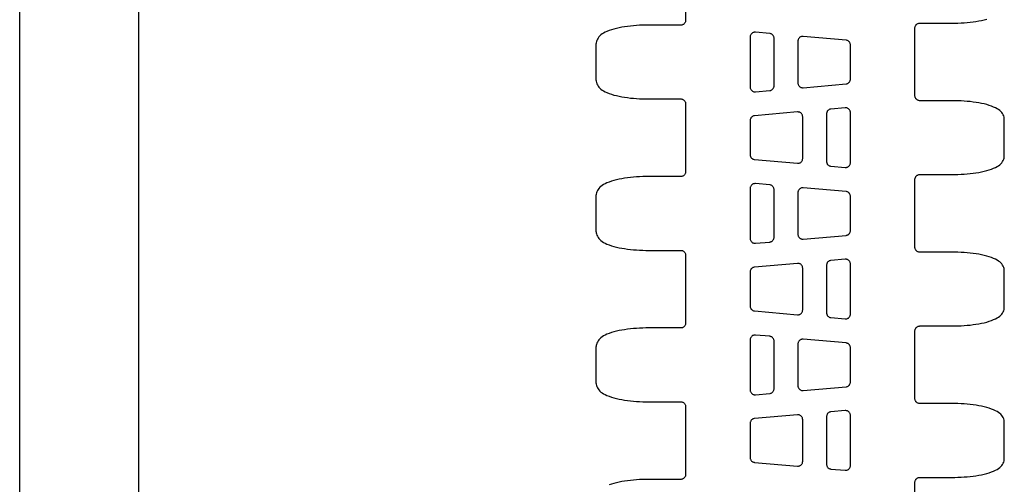
# Model space of a CAD drawing. Extents: x 0 to 210, y 0 to 297.
# Drawn here: x 0 to 83, y 108 to 147 of the extents above; entities that cross this region are included whole.
import ezdxf

# ---------------------------------------------------------------- set-up
doc = ezdxf.new("R2010")
doc.units = 0
doc.header["$LTSCALE"] = 19.36
doc.layers.get('0').update_dxf_attribs({"linetype": 'CONTINUOUS'})

msp = doc.modelspace()

# ---------------------------------------------------------------- linework, layer by layer
at = {"color": 7, "linetype": 'CONTINUOUS'}
for p, q in [((0, 0), (0, 297)), ((10, 10), (10, 287)), ((55.82, 152.216), (55.82, 146.513)), ((55.42, 146.113), (52.731, 146.113)), ((75.442, 146.276), (78.131, 146.276)), ((62.866, 145.411), (61.666, 145.516)), ((75.042, 140.173), (75.042, 145.876)), ((48.331, 141.461), (48.331, 144.568)), ((61.231, 145.118), (61.231, 140.911)), ((63.231, 141.016), (63.231, 145.013)), ((65.231, 144.768), (65.231, 141.261)), ((69.266, 144.851), (65.666, 145.166)), ((69.631, 141.576), (69.631, 144.453)), ((65.666, 140.862), (69.266, 141.177)), ((61.666, 140.512), (62.866, 140.617)), ((52.731, 139.916), (55.42, 139.916)), ((55.82, 139.516), (55.82, 133.813)), ((78.131, 139.773), (75.442, 139.773)), ((65.196, 138.826), (61.596, 138.511)), ((67.631, 138.673), (67.631, 134.676)), ((69.196, 139.176), (67.996, 139.071)), ((69.631, 134.571), (69.631, 138.778)), ((61.231, 138.113), (61.231, 135.236)), ((65.631, 134.921), (65.631, 138.428)), ((82.531, 135.121), (82.531, 138.228)), ((61.596, 134.837), (65.196, 134.522)), ((67.996, 134.277), (69.196, 134.172)), ((55.42, 133.413), (52.731, 133.413)), ((75.042, 127.473), (75.042, 133.176)), ((75.442, 133.576), (78.131, 133.576)), ((61.231, 132.418), (61.231, 128.211)), ((62.866, 132.711), (61.666, 132.816)), ((63.231, 128.316), (63.231, 132.313)), ((65.231, 132.068), (65.231, 128.561)), ((69.266, 132.151), (65.666, 132.466)), ((48.331, 128.761), (48.331, 131.868)), ((69.631, 128.876), (69.631, 131.753)), ((65.666, 128.162), (69.266, 128.477)), ((52.731, 127.216), (55.42, 127.216)), ((61.666, 127.812), (62.866, 127.917)), ((55.82, 126.816), (55.82, 121.113)), ((69.196, 126.476), (67.996, 126.371)), ((78.131, 127.073), (75.442, 127.073)), ((65.196, 126.126), (61.596, 125.811)), ((65.631, 122.221), (65.631, 125.728)), ((67.631, 125.973), (67.631, 121.976)), ((69.631, 121.871), (69.631, 126.078)), ((82.531, 122.421), (82.531, 125.528)), ((61.231, 125.413), (61.231, 122.536)), ((61.596, 122.137), (65.196, 121.822)), ((67.996, 121.577), (69.196, 121.472)), ((55.42, 120.713), (52.731, 120.713)), ((75.442, 120.876), (78.131, 120.876)), ((61.231, 119.718), (61.231, 115.511)), ((62.866, 120.011), (61.666, 120.116)), ((69.266, 119.451), (65.666, 119.766)), ((75.042, 114.773), (75.042, 120.476)), ((48.331, 116.061), (48.331, 119.168)), ((63.231, 115.616), (63.231, 119.613)), ((65.231, 119.368), (65.231, 115.861)), ((69.631, 116.176), (69.631, 119.053)), ((65.666, 115.462), (69.266, 115.777)), ((61.666, 115.112), (62.866, 115.217)), ((52.731, 114.516), (55.42, 114.516)), ((55.82, 114.116), (55.82, 108.413)), ((78.131, 114.373), (75.442, 114.373)), ((65.196, 113.426), (61.596, 113.111)), ((67.631, 113.273), (67.631, 109.276)), ((69.196, 113.776), (67.996, 113.671)), ((69.631, 109.171), (69.631, 113.378)), ((61.231, 112.713), (61.231, 109.836)), ((65.631, 109.521), (65.631, 113.028)), ((82.531, 109.721), (82.531, 112.828)), ((61.596, 109.437), (65.196, 109.122)), ((67.996, 108.877), (69.196, 108.772)), ((75.442, 108.176), (78.131, 108.176)), ((55.42, 108.013), (52.731, 108.013)), ((75.042, 102.073), (75.042, 107.776))]:
    msp.add_line(p, q, dxfattribs=at)
for points in [[(52.731, 146.113), (52.484, 146.111), (52.221, 146.104), (51.959, 146.093), (51.699, 146.077), (51.443, 146.056), (51.19, 146.031), (50.944, 146.001), (50.703, 145.967), (50.471, 145.928), (50.244, 145.884), (50.023, 145.835), (49.806, 145.779), (49.596, 145.717), (49.4, 145.65), (49.226, 145.581), (49.075, 145.511), (48.943, 145.44), (48.825, 145.367), (48.72, 145.289), (48.626, 145.207), (48.544, 145.12), (48.475, 145.028), (48.419, 144.931), (48.376, 144.831), (48.348, 144.731), (48.333, 144.63), (48.331, 144.568)], [(55.82, 146.513), (55.818, 146.48), (55.812, 146.434), (55.8, 146.388), (55.783, 146.344), (55.76, 146.303), (55.733, 146.264), (55.702, 146.229), (55.667, 146.198), (55.628, 146.171), (55.587, 146.149), (55.543, 146.132), (55.497, 146.12), (55.451, 146.114), (55.42, 146.113)], [(75.042, 145.876), (75.043, 145.908), (75.05, 145.955), (75.062, 146), (75.079, 146.044), (75.101, 146.086), (75.128, 146.124), (75.16, 146.159), (75.195, 146.19), (75.234, 146.217), (75.275, 146.239), (75.319, 146.256), (75.364, 146.268), (75.411, 146.275), (75.442, 146.276)], [(78.131, 146.276), (78.378, 146.278), (78.641, 146.285), (78.903, 146.296), (79.162, 146.312), (79.419, 146.332), (79.671, 146.358), (79.918, 146.388), (80.158, 146.422), (80.391, 146.461), (80.618, 146.505), (80.839, 146.554), (81.056, 146.609)], [(61.666, 145.516), (61.618, 145.518), (61.571, 145.513), (61.525, 145.503), (61.48, 145.488), (61.437, 145.468), (61.397, 145.443), (61.361, 145.413), (61.328, 145.379), (61.299, 145.341), (61.275, 145.3), (61.256, 145.257), (61.242, 145.212), (61.234, 145.165), (61.231, 145.118)], [(63.231, 145.013), (63.228, 145.058), (63.221, 145.103), (63.208, 145.147), (63.19, 145.189), (63.168, 145.229), (63.141, 145.266), (63.11, 145.299), (63.076, 145.329), (63.038, 145.355), (62.998, 145.376), (62.955, 145.393), (62.911, 145.405), (62.866, 145.411)], [(65.666, 145.166), (65.618, 145.168), (65.571, 145.163), (65.525, 145.154), (65.48, 145.138), (65.437, 145.118), (65.397, 145.093), (65.361, 145.063), (65.328, 145.029), (65.299, 144.991), (65.275, 144.95), (65.256, 144.907), (65.242, 144.862), (65.234, 144.815), (65.231, 144.768)], [(69.631, 144.453), (69.628, 144.498), (69.621, 144.543), (69.608, 144.587), (69.59, 144.629), (69.568, 144.669), (69.541, 144.706), (69.51, 144.739), (69.476, 144.769), (69.438, 144.795), (69.398, 144.816), (69.355, 144.833), (69.311, 144.845), (69.266, 144.851)], [(48.331, 141.461), (48.333, 141.398), (48.348, 141.298), (48.376, 141.198), (48.419, 141.098), (48.475, 141.001), (48.544, 140.908), (48.626, 140.821), (48.719, 140.739), (48.825, 140.662), (48.942, 140.589), (49.075, 140.518), (49.226, 140.448), (49.4, 140.379), (49.595, 140.312), (49.806, 140.249), (50.022, 140.194), (50.244, 140.145), (50.47, 140.101), (50.703, 140.062), (50.943, 140.028), (51.189, 139.998), (51.442, 139.973), (51.698, 139.952), (51.958, 139.936), (52.22, 139.925), (52.483, 139.918), (52.731, 139.916)], [(65.231, 141.261), (65.234, 141.213), (65.242, 141.167), (65.256, 141.121), (65.275, 141.078), (65.299, 141.037), (65.328, 141), (65.361, 140.966), (65.397, 140.936), (65.437, 140.911), (65.48, 140.89), (65.525, 140.875), (65.571, 140.865), (65.618, 140.861), (65.666, 140.862)], [(69.266, 141.177), (69.311, 141.184), (69.355, 141.195), (69.398, 141.212), (69.438, 141.233), (69.476, 141.259), (69.51, 141.289), (69.541, 141.323), (69.568, 141.36), (69.59, 141.399), (69.608, 141.441), (69.621, 141.485), (69.628, 141.53), (69.631, 141.576)], [(61.231, 140.911), (61.234, 140.863), (61.242, 140.817), (61.256, 140.771), (61.275, 140.728), (61.299, 140.687), (61.328, 140.65), (61.361, 140.616), (61.397, 140.586), (61.437, 140.561), (61.48, 140.54), (61.525, 140.525), (61.571, 140.515), (61.618, 140.511), (61.666, 140.512)], [(62.866, 140.617), (62.911, 140.624), (62.955, 140.636), (62.998, 140.652), (63.038, 140.673), (63.076, 140.699), (63.11, 140.729), (63.141, 140.763), (63.168, 140.8), (63.19, 140.839), (63.208, 140.881), (63.221, 140.925), (63.228, 140.97), (63.231, 141.016)], [(55.42, 139.916), (55.451, 139.915), (55.497, 139.908), (55.543, 139.896), (55.587, 139.879), (55.628, 139.857), (55.667, 139.83), (55.702, 139.799), (55.733, 139.764), (55.76, 139.726), (55.783, 139.684), (55.8, 139.64), (55.812, 139.595), (55.818, 139.548), (55.82, 139.516)], [(75.442, 139.773), (75.411, 139.774), (75.364, 139.78), (75.319, 139.792), (75.275, 139.809), (75.234, 139.831), (75.195, 139.858), (75.16, 139.889), (75.128, 139.924), (75.101, 139.963), (75.079, 140.004), (75.062, 140.048), (75.05, 140.094), (75.043, 140.14), (75.042, 140.173)], [(82.531, 138.228), (82.528, 138.29), (82.514, 138.391), (82.486, 138.491), (82.443, 138.591), (82.387, 138.688), (82.317, 138.78), (82.236, 138.867), (82.142, 138.949), (82.037, 139.026), (81.92, 139.1), (81.787, 139.171), (81.636, 139.241), (81.462, 139.31), (81.267, 139.377), (81.056, 139.439), (80.839, 139.495), (80.618, 139.544), (80.392, 139.588), (80.159, 139.626), (79.919, 139.661), (79.672, 139.691), (79.42, 139.716), (79.164, 139.737), (78.904, 139.753), (78.642, 139.764), (78.379, 139.771), (78.131, 139.773)], [(65.631, 138.428), (65.628, 138.475), (65.62, 138.522), (65.606, 138.567), (65.587, 138.61), (65.563, 138.651), (65.534, 138.689), (65.501, 138.723), (65.464, 138.753), (65.425, 138.778), (65.382, 138.798), (65.337, 138.814), (65.291, 138.823), (65.244, 138.828), (65.196, 138.826)], [(67.996, 139.071), (67.951, 139.065), (67.907, 139.053), (67.864, 139.036), (67.824, 139.015), (67.786, 138.989), (67.752, 138.959), (67.721, 138.926), (67.694, 138.889), (67.672, 138.849), (67.654, 138.807), (67.641, 138.763), (67.634, 138.718), (67.631, 138.673)], [(69.631, 138.778), (69.628, 138.825), (69.62, 138.872), (69.606, 138.917), (69.587, 138.96), (69.563, 139.001), (69.534, 139.039), (69.501, 139.073), (69.464, 139.103), (69.425, 139.128), (69.382, 139.148), (69.337, 139.163), (69.291, 139.173), (69.244, 139.178), (69.196, 139.176)], [(61.596, 138.511), (61.551, 138.505), (61.507, 138.493), (61.464, 138.476), (61.424, 138.455), (61.386, 138.429), (61.352, 138.399), (61.321, 138.366), (61.294, 138.329), (61.272, 138.289), (61.254, 138.247), (61.241, 138.203), (61.234, 138.158), (61.231, 138.113)], [(61.231, 135.236), (61.234, 135.19), (61.241, 135.145), (61.254, 135.101), (61.272, 135.059), (61.294, 135.02), (61.321, 134.983), (61.352, 134.949), (61.386, 134.919), (61.424, 134.893), (61.464, 134.872), (61.507, 134.855), (61.551, 134.844), (61.596, 134.837)], [(65.196, 134.522), (65.244, 134.521), (65.291, 134.525), (65.337, 134.535), (65.382, 134.55), (65.425, 134.571), (65.464, 134.596), (65.501, 134.626), (65.534, 134.66), (65.563, 134.697), (65.587, 134.738), (65.606, 134.781), (65.62, 134.827), (65.628, 134.873), (65.631, 134.921)], [(67.631, 134.676), (67.634, 134.63), (67.641, 134.585), (67.654, 134.541), (67.672, 134.499), (67.694, 134.46), (67.721, 134.423), (67.752, 134.389), (67.786, 134.359), (67.824, 134.333), (67.864, 134.312), (67.907, 134.296), (67.951, 134.284), (67.996, 134.277)], [(69.196, 134.172), (69.244, 134.171), (69.291, 134.175), (69.337, 134.185), (69.382, 134.2), (69.425, 134.221), (69.464, 134.246), (69.501, 134.276), (69.534, 134.31), (69.563, 134.347), (69.587, 134.388), (69.606, 134.431), (69.62, 134.477), (69.628, 134.523), (69.631, 134.571)], [(78.131, 133.576), (78.378, 133.578), (78.641, 133.585), (78.903, 133.596), (79.162, 133.612), (79.419, 133.632), (79.671, 133.658), (79.918, 133.688), (80.158, 133.722), (80.391, 133.761), (80.618, 133.805), (80.839, 133.854), (81.056, 133.909), (81.266, 133.971), (81.462, 134.038), (81.636, 134.108), (81.787, 134.177), (81.919, 134.248), (82.037, 134.322), (82.142, 134.399), (82.236, 134.481), (82.317, 134.568), (82.387, 134.661), (82.443, 134.758), (82.486, 134.857), (82.514, 134.958), (82.528, 135.058), (82.531, 135.121)], [(55.82, 133.813), (55.818, 133.78), (55.812, 133.734), (55.8, 133.688), (55.783, 133.644), (55.76, 133.603), (55.733, 133.564), (55.702, 133.529), (55.667, 133.498), (55.628, 133.471), (55.587, 133.449), (55.543, 133.432), (55.497, 133.42), (55.451, 133.414), (55.42, 133.413)], [(52.731, 133.413), (52.484, 133.411), (52.221, 133.404), (51.959, 133.393), (51.699, 133.377), (51.443, 133.356), (51.19, 133.331), (50.944, 133.301), (50.703, 133.267), (50.471, 133.228), (50.244, 133.184), (50.023, 133.135), (49.806, 133.079), (49.596, 133.017), (49.4, 132.95), (49.226, 132.881), (49.075, 132.811), (48.943, 132.74), (48.825, 132.667), (48.72, 132.589), (48.626, 132.507), (48.544, 132.42), (48.475, 132.328), (48.419, 132.231), (48.376, 132.131), (48.348, 132.031), (48.333, 131.93), (48.331, 131.868)], [(75.042, 133.176), (75.043, 133.208), (75.05, 133.255), (75.062, 133.3), (75.079, 133.344), (75.101, 133.386), (75.128, 133.424), (75.16, 133.459), (75.195, 133.49), (75.234, 133.517), (75.275, 133.539), (75.319, 133.556), (75.364, 133.568), (75.411, 133.575), (75.442, 133.576)], [(61.666, 132.816), (61.618, 132.818), (61.571, 132.813), (61.525, 132.803), (61.48, 132.788), (61.437, 132.768), (61.397, 132.743), (61.361, 132.713), (61.328, 132.679), (61.299, 132.641), (61.275, 132.6), (61.256, 132.557), (61.242, 132.512), (61.234, 132.465), (61.231, 132.418)], [(63.231, 132.313), (63.228, 132.358), (63.221, 132.403), (63.208, 132.447), (63.19, 132.489), (63.168, 132.529), (63.141, 132.566), (63.11, 132.599), (63.076, 132.629), (63.038, 132.655), (62.998, 132.676), (62.955, 132.693), (62.911, 132.705), (62.866, 132.711)], [(65.666, 132.466), (65.618, 132.468), (65.571, 132.463), (65.525, 132.454), (65.48, 132.438), (65.437, 132.418), (65.397, 132.393), (65.361, 132.363), (65.328, 132.329), (65.299, 132.291), (65.275, 132.25), (65.256, 132.207), (65.242, 132.162), (65.234, 132.115), (65.231, 132.068)], [(69.631, 131.753), (69.628, 131.798), (69.621, 131.843), (69.608, 131.887), (69.59, 131.929), (69.568, 131.969), (69.541, 132.006), (69.51, 132.039), (69.476, 132.069), (69.438, 132.095), (69.398, 132.116), (69.355, 132.133), (69.311, 132.145), (69.266, 132.151)], [(48.331, 128.761), (48.333, 128.698), (48.348, 128.598), (48.376, 128.498), (48.419, 128.398), (48.475, 128.301), (48.544, 128.208), (48.626, 128.121), (48.719, 128.039), (48.825, 127.962), (48.942, 127.889), (49.075, 127.818), (49.226, 127.748), (49.4, 127.679), (49.595, 127.612), (49.806, 127.549), (50.022, 127.494), (50.244, 127.445), (50.47, 127.401), (50.703, 127.362), (50.943, 127.328), (51.189, 127.298), (51.442, 127.273), (51.698, 127.252), (51.958, 127.236), (52.22, 127.225), (52.483, 127.218), (52.731, 127.216)], [(69.266, 128.477), (69.311, 128.484), (69.355, 128.495), (69.398, 128.512), (69.438, 128.533), (69.476, 128.559), (69.51, 128.589), (69.541, 128.623), (69.568, 128.66), (69.59, 128.699), (69.608, 128.741), (69.621, 128.785), (69.628, 128.83), (69.631, 128.876)], [(61.231, 128.211), (61.234, 128.163), (61.242, 128.117), (61.256, 128.071), (61.275, 128.028), (61.299, 127.987), (61.328, 127.95), (61.361, 127.916), (61.397, 127.886), (61.437, 127.861), (61.48, 127.84), (61.525, 127.825), (61.571, 127.815), (61.618, 127.811), (61.666, 127.812)], [(62.866, 127.917), (62.911, 127.924), (62.955, 127.936), (62.998, 127.952), (63.038, 127.973), (63.076, 127.999), (63.11, 128.029), (63.141, 128.063), (63.168, 128.1), (63.19, 128.139), (63.208, 128.181), (63.221, 128.225), (63.228, 128.27), (63.231, 128.316)], [(65.231, 128.561), (65.234, 128.513), (65.242, 128.467), (65.256, 128.421), (65.275, 128.378), (65.299, 128.337), (65.328, 128.3), (65.361, 128.266), (65.397, 128.236), (65.437, 128.211), (65.48, 128.19), (65.525, 128.175), (65.571, 128.165), (65.618, 128.161), (65.666, 128.162)], [(55.42, 127.216), (55.451, 127.215), (55.497, 127.208), (55.543, 127.196), (55.587, 127.179), (55.628, 127.157), (55.667, 127.13), (55.702, 127.099), (55.733, 127.064), (55.76, 127.026), (55.783, 126.984), (55.8, 126.94), (55.812, 126.895), (55.818, 126.848), (55.82, 126.816)], [(75.442, 127.073), (75.411, 127.074), (75.364, 127.08), (75.319, 127.092), (75.275, 127.109), (75.234, 127.131), (75.195, 127.158), (75.16, 127.189), (75.128, 127.224), (75.101, 127.263), (75.079, 127.304), (75.062, 127.348), (75.05, 127.394), (75.043, 127.44), (75.042, 127.473)], [(67.996, 126.371), (67.951, 126.365), (67.907, 126.353), (67.864, 126.336), (67.824, 126.315), (67.786, 126.289), (67.752, 126.259), (67.721, 126.226), (67.694, 126.189), (67.672, 126.149), (67.654, 126.107), (67.641, 126.063), (67.634, 126.018), (67.631, 125.973)], [(69.631, 126.078), (69.628, 126.125), (69.62, 126.172), (69.606, 126.217), (69.587, 126.26), (69.563, 126.301), (69.534, 126.339), (69.501, 126.373), (69.464, 126.403), (69.425, 126.428), (69.382, 126.448), (69.337, 126.463), (69.291, 126.473), (69.244, 126.478), (69.196, 126.476)], [(82.531, 125.528), (82.528, 125.59), (82.514, 125.691), (82.486, 125.791), (82.443, 125.891), (82.387, 125.988), (82.317, 126.08), (82.236, 126.167), (82.142, 126.249), (82.037, 126.326), (81.92, 126.4), (81.787, 126.471), (81.636, 126.541), (81.462, 126.61), (81.267, 126.677), (81.056, 126.739), (80.839, 126.795), (80.618, 126.844), (80.392, 126.888), (80.159, 126.926), (79.919, 126.961), (79.672, 126.991), (79.42, 127.016), (79.164, 127.037), (78.904, 127.053), (78.642, 127.064), (78.379, 127.071), (78.131, 127.073)], [(61.596, 125.811), (61.551, 125.805), (61.507, 125.793), (61.464, 125.776), (61.424, 125.755), (61.386, 125.729), (61.352, 125.699), (61.321, 125.666), (61.294, 125.629), (61.272, 125.589), (61.254, 125.547), (61.241, 125.503), (61.234, 125.458), (61.231, 125.413)], [(65.631, 125.728), (65.628, 125.775), (65.62, 125.822), (65.606, 125.867), (65.587, 125.91), (65.563, 125.951), (65.534, 125.989), (65.501, 126.023), (65.464, 126.053), (65.425, 126.078), (65.382, 126.098), (65.337, 126.114), (65.291, 126.123), (65.244, 126.128), (65.196, 126.126)], [(61.231, 122.536), (61.234, 122.49), (61.241, 122.445), (61.254, 122.401), (61.272, 122.359), (61.294, 122.32), (61.321, 122.283), (61.352, 122.249), (61.386, 122.219), (61.424, 122.193), (61.464, 122.172), (61.507, 122.155), (61.551, 122.144), (61.596, 122.137)], [(65.196, 121.822), (65.244, 121.821), (65.291, 121.825), (65.337, 121.835), (65.382, 121.85), (65.425, 121.871), (65.464, 121.896), (65.501, 121.926), (65.534, 121.96), (65.563, 121.997), (65.587, 122.038), (65.606, 122.081), (65.62, 122.127), (65.628, 122.173), (65.631, 122.221)], [(78.131, 120.876), (78.378, 120.878), (78.641, 120.885), (78.903, 120.896), (79.162, 120.912), (79.419, 120.932), (79.671, 120.958), (79.918, 120.988), (80.158, 121.022), (80.391, 121.061), (80.618, 121.105), (80.839, 121.154), (81.056, 121.209), (81.266, 121.271), (81.462, 121.338), (81.636, 121.408), (81.787, 121.477), (81.919, 121.548), (82.037, 121.622), (82.142, 121.699), (82.236, 121.781), (82.317, 121.868), (82.387, 121.961), (82.443, 122.058), (82.486, 122.157), (82.514, 122.258), (82.528, 122.358), (82.531, 122.421)], [(67.631, 121.976), (67.634, 121.93), (67.641, 121.885), (67.654, 121.841), (67.672, 121.799), (67.694, 121.76), (67.721, 121.723), (67.752, 121.689), (67.786, 121.659), (67.824, 121.633), (67.864, 121.612), (67.907, 121.596), (67.951, 121.584), (67.996, 121.577)], [(69.196, 121.472), (69.244, 121.471), (69.291, 121.475), (69.337, 121.485), (69.382, 121.5), (69.425, 121.521), (69.464, 121.546), (69.501, 121.576), (69.534, 121.61), (69.563, 121.647), (69.587, 121.688), (69.606, 121.731), (69.62, 121.777), (69.628, 121.823), (69.631, 121.871)], [(52.731, 120.713), (52.484, 120.711), (52.221, 120.704), (51.959, 120.693), (51.699, 120.677), (51.443, 120.656), (51.19, 120.631), (50.944, 120.601), (50.703, 120.567), (50.471, 120.528), (50.244, 120.484), (50.023, 120.435), (49.806, 120.379), (49.596, 120.317), (49.4, 120.25), (49.226, 120.181), (49.075, 120.111), (48.943, 120.04), (48.825, 119.967), (48.72, 119.889), (48.626, 119.807), (48.544, 119.72), (48.475, 119.628), (48.419, 119.531), (48.376, 119.431), (48.348, 119.331), (48.333, 119.23), (48.331, 119.168)], [(55.82, 121.113), (55.818, 121.08), (55.812, 121.034), (55.8, 120.988), (55.783, 120.944), (55.76, 120.903), (55.733, 120.864), (55.702, 120.829), (55.667, 120.798), (55.628, 120.771), (55.587, 120.749), (55.543, 120.732), (55.497, 120.72), (55.451, 120.714), (55.42, 120.713)], [(75.042, 120.476), (75.043, 120.508), (75.05, 120.555), (75.062, 120.6), (75.079, 120.644), (75.101, 120.686), (75.128, 120.724), (75.16, 120.759), (75.195, 120.79), (75.234, 120.817), (75.275, 120.839), (75.319, 120.856), (75.364, 120.868), (75.411, 120.875), (75.442, 120.876)], [(61.666, 120.116), (61.618, 120.118), (61.571, 120.113), (61.525, 120.103), (61.48, 120.088), (61.437, 120.068), (61.397, 120.043), (61.361, 120.013), (61.328, 119.979), (61.299, 119.941), (61.275, 119.9), (61.256, 119.857), (61.242, 119.812), (61.234, 119.765), (61.231, 119.718)], [(63.231, 119.613), (63.228, 119.658), (63.221, 119.703), (63.208, 119.747), (63.19, 119.789), (63.168, 119.829), (63.141, 119.866), (63.11, 119.899), (63.076, 119.929), (63.038, 119.955), (62.998, 119.976), (62.955, 119.993), (62.911, 120.005), (62.866, 120.011)], [(65.666, 119.766), (65.618, 119.768), (65.571, 119.763), (65.525, 119.754), (65.48, 119.738), (65.437, 119.718), (65.397, 119.693), (65.361, 119.663), (65.328, 119.629), (65.299, 119.591), (65.275, 119.55), (65.256, 119.507), (65.242, 119.462), (65.234, 119.415), (65.231, 119.368)], [(69.631, 119.053), (69.628, 119.098), (69.621, 119.143), (69.608, 119.187), (69.59, 119.229), (69.568, 119.269), (69.541, 119.306), (69.51, 119.339), (69.476, 119.369), (69.438, 119.395), (69.398, 119.416), (69.355, 119.433), (69.311, 119.445), (69.266, 119.451)], [(48.331, 116.061), (48.333, 115.998), (48.348, 115.898), (48.376, 115.798), (48.419, 115.698), (48.475, 115.601), (48.544, 115.508), (48.626, 115.421), (48.719, 115.339), (48.825, 115.262), (48.942, 115.189), (49.075, 115.118), (49.226, 115.048), (49.4, 114.979), (49.595, 114.912), (49.806, 114.849), (50.022, 114.794), (50.244, 114.745), (50.47, 114.701), (50.703, 114.662), (50.943, 114.628), (51.189, 114.598), (51.442, 114.573), (51.698, 114.552), (51.958, 114.536), (52.22, 114.525), (52.483, 114.518), (52.731, 114.516)], [(62.866, 115.217), (62.911, 115.224), (62.955, 115.236), (62.998, 115.252), (63.038, 115.273), (63.076, 115.299), (63.11, 115.329), (63.141, 115.363), (63.168, 115.4), (63.19, 115.439), (63.208, 115.481), (63.221, 115.525), (63.228, 115.57), (63.231, 115.616)], [(65.231, 115.861), (65.234, 115.813), (65.242, 115.767), (65.256, 115.721), (65.275, 115.678), (65.299, 115.637), (65.328, 115.6), (65.361, 115.566), (65.397, 115.536), (65.437, 115.511), (65.48, 115.49), (65.525, 115.475), (65.571, 115.465), (65.618, 115.461), (65.666, 115.462)], [(69.266, 115.777), (69.311, 115.784), (69.355, 115.795), (69.398, 115.812), (69.438, 115.833), (69.476, 115.859), (69.51, 115.889), (69.541, 115.923), (69.568, 115.96), (69.59, 115.999), (69.608, 116.041), (69.621, 116.085), (69.628, 116.13), (69.631, 116.176)], [(61.231, 115.511), (61.234, 115.463), (61.242, 115.417), (61.256, 115.371), (61.275, 115.328), (61.299, 115.287), (61.328, 115.25), (61.361, 115.216), (61.397, 115.186), (61.437, 115.161), (61.48, 115.14), (61.525, 115.125), (61.571, 115.115), (61.618, 115.111), (61.666, 115.112)], [(75.442, 114.373), (75.411, 114.374), (75.364, 114.38), (75.319, 114.392), (75.275, 114.409), (75.234, 114.431), (75.195, 114.458), (75.16, 114.489), (75.128, 114.524), (75.101, 114.563), (75.079, 114.604), (75.062, 114.648), (75.05, 114.694), (75.043, 114.74), (75.042, 114.773)], [(55.42, 114.516), (55.451, 114.515), (55.497, 114.508), (55.543, 114.496), (55.587, 114.479), (55.628, 114.457), (55.667, 114.43), (55.702, 114.399), (55.733, 114.364), (55.76, 114.326), (55.783, 114.284), (55.8, 114.24), (55.812, 114.195), (55.818, 114.148), (55.82, 114.116)], [(82.531, 112.828), (82.528, 112.89), (82.514, 112.991), (82.486, 113.091), (82.443, 113.191), (82.387, 113.288), (82.317, 113.38), (82.236, 113.467), (82.142, 113.549), (82.037, 113.626), (81.92, 113.7), (81.787, 113.771), (81.636, 113.841), (81.462, 113.91), (81.267, 113.977), (81.056, 114.039), (80.839, 114.095), (80.618, 114.144), (80.392, 114.188), (80.159, 114.226), (79.919, 114.261), (79.672, 114.291), (79.42, 114.316), (79.164, 114.337), (78.904, 114.353), (78.642, 114.364), (78.379, 114.371), (78.131, 114.373)], [(61.596, 113.111), (61.551, 113.105), (61.507, 113.093), (61.464, 113.076), (61.424, 113.055), (61.386, 113.029), (61.352, 112.999), (61.321, 112.966), (61.294, 112.929), (61.272, 112.889), (61.254, 112.847), (61.241, 112.803), (61.234, 112.758), (61.231, 112.713)], [(65.631, 113.028), (65.628, 113.075), (65.62, 113.122), (65.606, 113.167), (65.587, 113.21), (65.563, 113.251), (65.534, 113.289), (65.501, 113.323), (65.464, 113.353), (65.425, 113.378), (65.382, 113.398), (65.337, 113.414), (65.291, 113.423), (65.244, 113.428), (65.196, 113.426)], [(67.996, 113.671), (67.951, 113.665), (67.907, 113.653), (67.864, 113.636), (67.824, 113.615), (67.786, 113.589), (67.752, 113.559), (67.721, 113.526), (67.694, 113.489), (67.672, 113.449), (67.654, 113.407), (67.641, 113.363), (67.634, 113.318), (67.631, 113.273)], [(69.631, 113.378), (69.628, 113.425), (69.62, 113.472), (69.606, 113.517), (69.587, 113.56), (69.563, 113.601), (69.534, 113.639), (69.501, 113.673), (69.464, 113.703), (69.425, 113.728), (69.382, 113.748), (69.337, 113.763), (69.291, 113.773), (69.244, 113.778), (69.196, 113.776)], [(61.231, 109.836), (61.234, 109.79), (61.241, 109.745), (61.254, 109.701), (61.272, 109.659), (61.294, 109.62), (61.321, 109.583), (61.352, 109.549), (61.386, 109.519), (61.424, 109.493), (61.464, 109.472), (61.507, 109.455), (61.551, 109.444), (61.596, 109.437)], [(65.196, 109.122), (65.244, 109.121), (65.291, 109.125), (65.337, 109.135), (65.382, 109.15), (65.425, 109.171), (65.464, 109.196), (65.501, 109.226), (65.534, 109.26), (65.563, 109.297), (65.587, 109.338), (65.606, 109.381), (65.62, 109.427), (65.628, 109.473), (65.631, 109.521)], [(67.631, 109.276), (67.634, 109.23), (67.641, 109.185), (67.654, 109.141), (67.672, 109.099), (67.694, 109.06), (67.721, 109.023), (67.752, 108.989), (67.786, 108.959), (67.824, 108.933), (67.864, 108.912), (67.907, 108.896), (67.951, 108.884), (67.996, 108.877)], [(69.196, 108.772), (69.244, 108.771), (69.291, 108.775), (69.337, 108.785), (69.382, 108.8), (69.425, 108.821), (69.464, 108.846), (69.501, 108.876), (69.534, 108.91), (69.563, 108.947), (69.587, 108.988), (69.606, 109.031), (69.62, 109.077), (69.628, 109.123), (69.631, 109.171)], [(78.131, 108.176), (78.378, 108.178), (78.641, 108.185), (78.903, 108.196), (79.162, 108.212), (79.419, 108.232), (79.671, 108.258), (79.918, 108.288), (80.158, 108.322), (80.391, 108.361), (80.618, 108.405), (80.839, 108.454), (81.056, 108.509), (81.266, 108.571), (81.462, 108.638), (81.636, 108.708), (81.787, 108.777), (81.919, 108.848), (82.037, 108.922), (82.142, 108.999), (82.236, 109.081), (82.317, 109.168), (82.387, 109.261), (82.443, 109.358), (82.486, 109.457), (82.514, 109.558), (82.528, 109.658), (82.531, 109.721)], [(55.82, 108.413), (55.818, 108.38), (55.812, 108.334), (55.8, 108.288), (55.783, 108.244), (55.76, 108.203), (55.733, 108.164), (55.702, 108.129), (55.667, 108.098), (55.628, 108.071), (55.587, 108.049), (55.543, 108.032), (55.497, 108.02), (55.451, 108.014), (55.42, 108.013)], [(75.042, 107.776), (75.043, 107.808), (75.05, 107.855), (75.062, 107.9), (75.079, 107.944), (75.101, 107.986), (75.128, 108.024), (75.16, 108.059), (75.195, 108.09), (75.234, 108.117), (75.275, 108.139), (75.319, 108.156), (75.364, 108.168), (75.411, 108.175), (75.442, 108.176)], [(52.731, 108.013), (52.484, 108.011), (52.221, 108.004), (51.959, 107.993), (51.699, 107.977), (51.443, 107.956), (51.19, 107.931), (50.944, 107.901), (50.703, 107.867), (50.471, 107.828), (50.244, 107.784), (50.023, 107.735), (49.806, 107.679), (49.596, 107.617), (49.4, 107.55)]]:
    msp.add_lwpolyline(points, dxfattribs=at)

doc.saveas('drawing.dxf')
